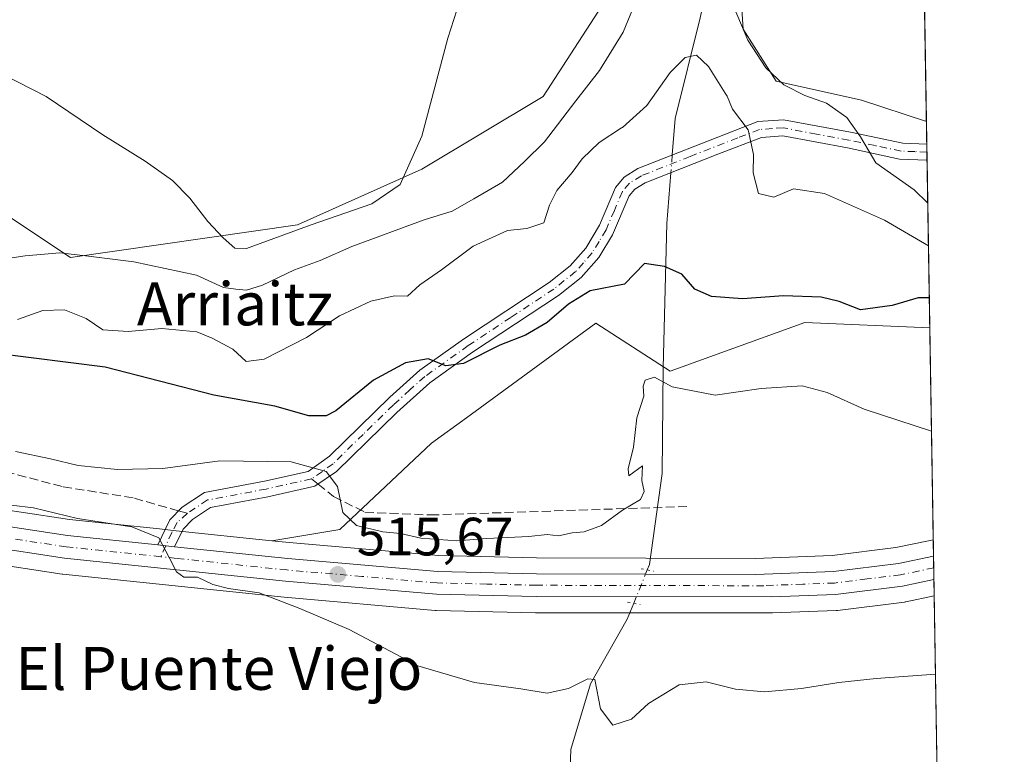
# Model space of a CAD drawing. Units: metres. Extents: x 611119 to 614576, y 4713121 to 4715497.
# Drawn here: x 614393 to 614576, y 4713946 to 4714083 of the extents above; entities that cross this region are included whole.
import ezdxf
from ezdxf.enums import TextEntityAlignment as Align

# ---------------------------------------------------------------- set-up
doc = ezdxf.new("R2010")
doc.units = ezdxf.units.M
doc.header["$MEASUREMENT"] = 0
for name, pattern in [('DGN Style 3', [2.307223458686699, 1.648016756204785, -0.6592067024819142]), ('DGN Style 4', [2.6384748266838614, 1.318413404963828, -0.6592067024819142, 0.001648016756204785, -0.6592067024819142]), ('DGN Style 5', [1.1536117293433497, 0.4944050268614355, -0.6592067024819142])]:
    doc.linetypes.add(name, pattern=pattern)
for name, color, linetype, lineweight in [('Camino Cxs', 7, 'Continuous', 0), ('Camino eje', 30, 'DGN Style 4', 13), ('Carretera de calzada única Cxs', 7, 'Continuous', 13), ('Carretera de calzada única eje', 7, 'DGN Style 4', 0), ('Comarca CxS', 21, 'Continuous', 0), ('Comunidad Autónoma CxS', 142, 'Continuous', 0), ('Corriente natural lineal', 142, 'Continuous', 13), ('Corriente natural lineal oculto', 9, 'DGN Style 4', 13), ('Cultivos herbáceos CxS', 92, 'Continuous', 0), ('Curva de nivel maestra', 30, 'Continuous', 30), ('Curva de nivel normal', 30, 'Continuous', 0), ('Espacio natural protegido CxS', 121, 'Continuous', 0), ('Matorral CxS', 135, 'Continuous', 0), ('Municipio CxS', 4, 'Continuous', 0), ('Núcleo urbano CxS', 7, 'Continuous', 0), ('Provincia CxS', 1, 'Continuous', 0), ('Puente lineal', 2, 'DGN Style 5', 0), ('Punto de cota en terreno', 7, 'Continuous', 0), ('Rótulo de punto de cota en terreno', 7, 'Continuous', 0), ('Senda', 7, 'DGN Style 3', 0), ('Senda no paivmentada conexión', 7, 'DGN Style 3', 0), ('Suelo desnudo CxS', 253, 'Continuous', 0), ('Texto cartográfico', 7, 'Continuous', 0)]:
    doc.layers.add(name, color=color, linetype=linetype, lineweight=lineweight)
doc.styles.add('Style-Arial', font='txt')

# ---------------------------------------------------------------- blocks, each defined once
blk = doc.blocks.new('*U22')
at = {"layer": 'Espacio natural protegido CxS', "color": 121, "linetype": 'Continuous', "lineweight": 0, "flags": 128}
blk.add_lwpolyline([(614542.9656000005, 4715185.006899999), (614575.940000862, 4713183.439982845), (613959.2240814241, 4713173.421824149), (613933.8069885895, 4713173.008933455), (613144.1168007915, 4713160.180851163), (612641.0948517915, 4713152.009532884)], dxfattribs=at)
blk = doc.blocks.new('5PATER')
at = {"layer": 'Suelo desnudo CxS', "linetype": 'Continuous', "lineweight": 0}
h = blk.add_hatch(color=51, dxfattribs=at)
edge = h.paths.add_edge_path()
edge.add_ellipse((0, 0), major_axis=(-0.1095731443231308, -0.1110710700762829), ratio=0.9994222409660322, start_angle=0, end_angle=360)

msp = doc.modelspace()

# ---------------------------------------------------------------- linework, layer by layer
at = {"layer": 'Camino Cxs', "color": 7, "linetype": 'Continuous', "lineweight": 0, "extrusion": (-0.0005454619682256378, 0.03338630447849886, 0.9994423730983745), "elevation": 157587.718675293, "flags": 128}
msp.add_lwpolyline([(-691487.0393685705, -4700750.380503922), (-691487.0393685705, -4700747.397642798)], dxfattribs=at)
at = {"layer": 'Camino Cxs', "color": 7, "linetype": 'Continuous', "lineweight": 0, "extrusion": (-0.007536020359057602, 0.0007899663247659818, 0.9999712917630955), "elevation": -391.240382022027, "flags": 128}
msp.add_lwpolyline([(614407.9852474484, 4713986.290040972), (614404.8351560327, 4713986.620241076)], dxfattribs=at)
at = {"layer": 'Camino Cxs', "color": 7, "linetype": 'Continuous', "lineweight": 0}
msp.add_polyline3d([(614421.5500999996, 4713984.5101, 515.178700000004), (614418.4001000002, 4713984.840299999, 515.1546999999991), (614420.6601, 4713989.4901, 515.6820000000008), (614422.9700999996, 4713991.890100001, 516.0408000000025), (614427.1201, 4713994.620100001, 517.2087000000029), (614438.3000999996, 4713996.700099999, 518.5062000000034), (614446.3901000004, 4713998.520099999, 520.2464999999938), (614450.3800999997, 4714001.370100001, 521.4337999999989), (614461.6201, 4714012.350099999, 523.9717999999993), (614467.2001, 4714017.350099999, 525.1535000000003), (614475.3300999999, 4714023.1501, 526.0776000000042), (614491.2401000002, 4714033.6601, 526.7966000000015), (614495.1401000004, 4714036.770099999, 526.9845000000059), (614498.0601000005, 4714040.050100001, 527.1542000000045), (614500.6101000002, 4714044.350099999, 527.4630999999936), (614503.5900999998, 4714051.360099999, 527.8852000000043), (614505.1901000004, 4714053.280099999, 528.0219999999972), (614507.7500999998, 4714054.870100001, 528.0832999999984), (614512.3601000002, 4714056.690099999, 528.3214000000007), (614530.0701000001, 4714063.600099999, 531.7679999999964), (614534.8701, 4714063.950099999, 533.8283999999985), (614547.3201000001, 4714061.610099999, 535.5255000000034), (614557.0500999996, 4714059.590100001, 537.385500000004), (614561.5100999996, 4714059.420100001, 538.2158000000054), (614561.5579000004, 4714056.439300001, 538.3151999999973), (614556.4501, 4714056.640100001, 537.0050999999949), (614546.7401000002, 4714058.700099999, 535.0488999999943), (614534.7001, 4714060.950099999, 532.4021000000066), (614530.7301000003, 4714060.670100001, 531.1717999999964), (614522.6101000002, 4714057.530099999, 529.1931000000042), (614509.0900999998, 4714052.200099999, 527.7164000000049), (614507.1700999998, 4714051.0101, 527.7419999999984), (614506.1501000002, 4714049.790100001, 527.7396000000008), (614503.0401, 4714042.5601, 527.1695000000036), (614500.4600999998, 4714038.290100001, 527.1996999999974), (614497.1901000004, 4714034.610099999, 526.500199999995), (614492.9901000002, 4714031.2501, 526.1383999999962), (614477.0100999996, 4714020.700099999, 525.5154999999941), (614469.0601000005, 4714015.030099999, 524.9459999999963), (614462.8800999997, 4714009.450099999, 523.6257000000041), (614451.7001, 4713998.520099999, 520.6858999999968), (614447.6300999997, 4713995.7501, 519.8274999999994), (614438.9001000002, 4713993.790100001, 517.999299999996), (614428.2500999998, 4713991.8101, 516.1483000000007), (614424.8800999997, 4713989.590100001, 515.7837000000001), (614423.1300999997, 4713987.770099999, 515.4048000000039)], close=True, dxfattribs=at)
for points in [[(614418.4001000002, 4713984.840299999, 515.1546999999991), (614420.6601, 4713989.4901, 515.6820000000008), (614422.9700999996, 4713991.890100001, 516.0408000000025), (614427.1201, 4713994.620100001, 517.2087000000029), (614438.3000999996, 4713996.700099999, 518.5062000000034), (614446.3901000004, 4713998.520099999, 520.2464999999938), (614450.3800999997, 4714001.370100001, 521.4337999999989), (614461.6201, 4714012.350099999, 523.9717999999993), (614467.2001, 4714017.350099999, 525.1535000000003), (614475.3300999999, 4714023.1501, 526.0776000000042), (614491.2401000002, 4714033.6601, 526.7966000000015), (614495.1401000004, 4714036.770099999, 526.9845000000059), (614498.0601000005, 4714040.050100001, 527.1542000000045), (614500.6101000002, 4714044.350099999, 527.4630999999936), (614503.5900999998, 4714051.360099999, 527.8852000000043), (614505.1901000004, 4714053.280099999, 528.0219999999972), (614507.7500999998, 4714054.870100001, 528.0832999999984), (614512.3601000002, 4714056.690099999, 528.3214000000007), (614530.0701000001, 4714063.600099999, 531.7679999999964), (614534.8701, 4714063.950099999, 533.8283999999985), (614547.3201000001, 4714061.610099999, 535.5255000000034), (614557.0500999996, 4714059.590100001, 537.385500000004), (614561.5092000002, 4714059.420100001, 538.2155999999959)], [(614561.5579000004, 4714056.439300001, 538.3151999999973), (614556.4501, 4714056.640100001, 537.0050999999949), (614546.7401000002, 4714058.700099999, 535.0488999999943), (614534.7001, 4714060.950099999, 532.4021000000066), (614530.7301000003, 4714060.670100001, 531.1717999999964), (614522.6101000002, 4714057.530099999, 529.1931000000042), (614509.0900999998, 4714052.200099999, 527.7164000000049), (614507.1700999998, 4714051.0101, 527.7419999999984), (614506.1501000002, 4714049.790100001, 527.7396000000008), (614503.0401, 4714042.5601, 527.1695000000036), (614500.4600999998, 4714038.290100001, 527.1996999999974), (614497.1901000004, 4714034.610099999, 526.500199999995), (614492.9901000002, 4714031.2501, 526.1383999999962), (614477.0100999996, 4714020.700099999, 525.5154999999941), (614469.0601000005, 4714015.030099999, 524.9459999999963), (614462.8800999997, 4714009.450099999, 523.6257000000041), (614451.7001, 4713998.520099999, 520.6858999999968), (614447.6300999997, 4713995.7501, 519.8274999999994), (614438.9001000002, 4713993.790100001, 517.999299999996), (614428.2500999998, 4713991.8101, 516.1483000000007), (614424.8800999997, 4713989.590100001, 515.7837000000001), (614423.1300999997, 4713987.770099999, 515.4048000000039), (614421.5500999996, 4713984.5101, 515.178700000004)]]:
    msp.add_polyline3d(points, dxfattribs=at)
at = {"layer": 'Camino eje', "color": 30, "linetype": 'DGN Style 4', "lineweight": 13, "extrusion": (-0.02450445714696271, -0.05464230799169925, 0.998205264340593), "elevation": -272124.7893362792, "flags": 128}
msp.add_lwpolyline([(-1368287.400192218, 4544546.33177026), (-1368287.400192218, 4544544.097499417)], dxfattribs=at)
at = {"layer": 'Camino eje', "color": 30, "linetype": 'DGN Style 4', "lineweight": 13}
for points in [[(614561.5334000001, 4714057.930199999, 538.2415000000037), (614559.3051000005, 4714058.015100001, 537.7535000000062), (614556.7500999998, 4714058.1151, 537.1907999999967), (614551.8951000003, 4714059.145099999, 536.2329999999929), (614547.0301000001, 4714060.155099999, 535.2822000000015), (614541.0100999996, 4714061.280099999, 534.034599999999), (614534.7851, 4714062.450099999, 532.4861999999994), (614532.8000999996, 4714062.3101, 531.7768000000069), (614530.4001000002, 4714062.1351, 531.104800000001), (614526.3400999998, 4714060.565099999, 530.0584999999992), (614517.4851000002, 4714057.110099999, 528.636799999993), (614508.4200999998, 4714053.5351, 527.8745999999956), (614506.1801000005, 4714052.145099999, 527.8028000000049), (614504.8701, 4714050.575099999, 527.7857999999978), (614503.3800999997, 4714047.0701, 527.4795000000013), (614501.8251, 4714043.4551, 527.2304000000004), (614500.5500999996, 4714041.3051, 527.2412999999942), (614499.2600999996, 4714039.170100001, 527.1279999999971), (614497.6250999998, 4714037.3301, 526.7520999999979), (614496.1651, 4714035.690099999, 526.7127000000038), (614494.0651000004, 4714034.0101, 526.6089999999967), (614492.1151000002, 4714032.4551, 526.3819999999978), (614484.1250999998, 4714027.1801, 526.1468000000023), (614476.1700999998, 4714021.925100001, 525.7483999999968), (614468.1300999997, 4714016.190099999, 525.0178000000016), (614465.3400999998, 4714013.690099999, 524.4915999999939), (614462.2500999998, 4714010.9001, 523.7296999999963), (614456.6300999997, 4714005.4101, 522.6984999999986), (614451.0401, 4713999.9451, 521.0264000000025), (614449.0450999998, 4713998.520099999, 520.4850000000006), (614447.0100999996, 4713997.1351, 519.8521999999939)], [(614447.0100999996, 4713997.1351, 519.8521999999939), (614438.6001000004, 4713995.245100001, 518.244200000001), (614427.6851000005, 4713993.215100001, 516.4817000000039), (614423.9250999996, 4713990.7401, 515.8889999999956)], [(614423.9250999996, 4713990.7401, 515.8889999999956), (614422.0142999999, 4713988.9959, 515.5614999999962), (614421.0220999997, 4713987.170100001, 515.2936999999947), (614419.9067000002, 4713984.6823, 515.1643999999942)]]:
    msp.add_polyline3d(points, dxfattribs=at)
at = {"layer": 'Carretera de calzada única Cxs', "color": 7, "linetype": 'Continuous', "lineweight": 13, "extrusion": (-0.007536020359057602, 0.0007899663247659818, 0.9999712917630955), "elevation": -391.240382022027, "flags": 128}
msp.add_lwpolyline([(614407.9852474484, 4713986.290040972), (614404.8351560327, 4713986.620241076)], dxfattribs=at)
at = {"layer": 'Carretera de calzada única Cxs', "color": 7, "linetype": 'Continuous', "lineweight": 13, "extrusion": (0.002454001645446491, -0.1489885319029597, 0.9888358788177768), "elevation": -700310.0359095352, "flags": 128}
msp.add_lwpolyline([(692113.2692307836, 4650791.993197647), (692113.2692307836, 4650787.614930993)], dxfattribs=at)
at = {"layer": 'Carretera de calzada única Cxs', "color": 7, "linetype": 'Continuous', "lineweight": 13}
for points in [[(614196.0000999998, 4714050.1801, 512.5255000000034), (614210.9801000003, 4714049.090100001, 512.228099999993), (614219.8000999996, 4714047.090100001, 512.4861999999994), (614231.9600999998, 4714043.2301, 512.5630999999995), (614249.9600999998, 4714036.4301, 516.2228000000032), (614272.5500999996, 4714027.3101, 512.6707000000024), (614296.3000999996, 4714018.220100001, 512.917100000006), (614354.9600999998, 4713997.920100001, 513.9118000000017), (614374.1201, 4713992.0101, 514.1051000000007), (614387.2600999996, 4713988.7601, 514.847099999999), (614401.6201, 4713986.600099999, 515.0286999999954), (614418.4001000002, 4713984.840299999, 515.1546999999991)], [(614562.8431000002, 4713978.4268, 516.315300000002), (614556.9801000003, 4713977.1801, 516.2363000000041), (614544.5100999996, 4713975.6501, 516.2054000000062), (614532.6901000004, 4713975.210100001, 516.2115999999951), (614488.8000999996, 4713975.220100001, 516.2026000000042), (614470.3000999996, 4713975.6601, 516.0380000000005), (614442.2100999998, 4713978.0801, 515.5236000000004), (614401.0800999999, 4713982.4001, 514.5757000000012), (614386.4401000004, 4713984.590100001, 514.1138999999966), (614372.9801000003, 4713987.9301, 513.8754999999946), (614353.6401000004, 4713993.880100001, 513.3901000000042), (614315.9401000004, 4714006.8301, 512.7161999999954), (614294.8501000004, 4714014.2401, 518.4244000000035), (614271.0000999998, 4714023.360099999, 512.7118999999948), (614248.4200999998, 4714032.4801, 512.6331000000064), (614230.5701000001, 4714039.220100001, 512.4808000000048), (614218.6901000004, 4714043.0001, 512.1921000000002), (614210.3501000004, 4714044.880100001, 511.9743000000017), (614195.7301000003, 4714045.9301, 511.6260000000038)], [(614387.2600999996, 4713988.7601, 514.847099999999), (614401.6201, 4713986.600099999, 515.0286999999954), (614418.4001000002, 4713984.840299999, 515.1546999999991), (614421.5500999996, 4713984.5101, 515.178700000004), (614442.6001000004, 4713982.300100001, 515.8557000000001), (614470.5301000001, 4713979.9001, 517.6070999999939), (614488.8701, 4713979.460100001, 517.1638999999996), (614529.6401000004, 4713979.340100001, 517.1261999999988), (614544.1700999998, 4713979.890100001, 517.3793000000006), (614556.2801000001, 4713981.380100001, 517.2924000000058), (614562.7718000002, 4713982.7556, 516.9676999999938), (614562.8431000002, 4713978.4268, 516.3151999999973), (614556.9801000003, 4713977.1801, 516.2363000000041), (614544.5100999996, 4713975.6501, 516.2054000000062), (614532.6901000004, 4713975.210100001, 516.2115999999951), (614488.8000999996, 4713975.220100001, 516.2026000000042), (614470.3000999996, 4713975.6601, 516.0380000000005), (614442.2100999998, 4713978.0801, 515.5236000000004), (614401.0800999999, 4713982.4001, 514.5757000000012), (614386.4401000004, 4713984.590100001, 514.1138999999966)], [(614421.5500999996, 4713984.5101, 515.178700000004), (614442.6001000004, 4713982.300100001, 515.8557000000001), (614470.5301000001, 4713979.9001, 517.6070999999939), (614488.8701, 4713979.460100001, 517.1638999999996), (614529.6401000004, 4713979.340100001, 517.1261999999988), (614544.1700999998, 4713979.890100001, 517.3793000000006), (614556.2801000001, 4713981.380100001, 517.2924000000058), (614562.7718000002, 4713982.7556, 516.9676999999938)]]:
    msp.add_polyline3d(points, dxfattribs=at)
at = {"layer": 'Carretera de calzada única eje', "color": 7, "linetype": 'DGN Style 4', "lineweight": 0}
for points in [[(614418.9940999999, 4713982.647299999, 515.0305999999982), (614401.3501000004, 4713984.5001, 514.795299999998), (614386.8501000004, 4713986.6801, 514.2698999999993), (614380.1201, 4713988.340100001, 514.1882999999943), (614373.5500999996, 4713989.970100001, 513.9851999999955), (614363.8901000004, 4713992.940099999, 513.8276000000042), (614354.3000999996, 4713995.9001, 513.5570000000008), (614335.4401000004, 4714002.360099999, 513.1089000000065), (614306.1201, 4714012.5101, 512.6883999999991), (614295.5701000001, 4714016.2301, 514.8991999999998), (614283.6401000004, 4714020.790100001, 514.6545999999944), (614271.7600999996, 4714025.340100001, 512.6405999999988), (614260.4801000003, 4714029.890100001, 512.4719999999943), (614249.1901000004, 4714034.440099999, 514.1454999999987), (614240.2600999996, 4714037.8201, 512.0485000000045), (614231.2600999996, 4714041.220100001, 512.2226999999984), (614225.3201000001, 4714043.100099999, 512.1886999999988), (614219.2500999998, 4714045.050100001, 512.3200999999972), (614210.6700999998, 4714046.9801, 511.936400000006), (614203.1700999998, 4714047.520099999, 511.8472000000039)], [(614562.8076, 4713980.5867, 516.6027000000031), (614556.6401000004, 4713979.270099999, 516.7219999999943), (614550.3901000004, 4713978.5101, 516.7075999999943), (614544.3501000004, 4713977.7601, 516.494200000001), (614538.4401000004, 4713977.550100001, 516.4363000000012), (614531.1700999998, 4713977.2601, 516.3733000000066), (614509.2301000003, 4713977.270099999, 516.3401000000014), (614488.8300999999, 4713977.340100001, 516.311799999996), (614479.6700999998, 4713977.5601, 516.2847999999941), (614470.4101, 4713977.770099999, 516.3171000000002), (614456.3701, 4713978.9901, 516.408500000005), (614442.4101, 4713980.1801, 515.6747000000032), (614421.9200999998, 4713982.340100001, 515.0938000000025), (614418.9940999999, 4713982.647299999, 515.0305999999982)]]:
    msp.add_polyline3d(points, dxfattribs=at)
at = {"layer": 'Comarca CxS', "color": 21, "linetype": 'Continuous', "lineweight": 0, "flags": 128}
msp.add_lwpolyline([(612030.4371999995, 4713142.0899), (611155.6900008359, 4713127.879982846), (611123.4846578927, 4715142.473105225), (611118.7100008349, 4715441.149982823), (614537.8300008622, 4715496.739982822), (614541.1588000006, 4715294.679), (614541.4382000006, 4715277.720699999), (614542.9656000005, 4715185.006899999), (614575.940000862, 4713183.439982845), (613959.2240814241, 4713173.421824149), (613933.8069885895, 4713173.008933455), (613144.1168007915, 4713160.180851163), (612641.0948517915, 4713152.009532884), (612030.5143322038, 4713142.09103515)], close=True, dxfattribs=at)
at = {"layer": 'Comunidad Autónoma CxS', "color": 142, "linetype": 'Continuous', "lineweight": 0, "flags": 128}
msp.add_lwpolyline([(612030.4371999995, 4713142.0899), (611155.6900008359, 4713127.879982846), (611123.4846578927, 4715142.473105225), (611118.7100008349, 4715441.149982823), (614537.8300008622, 4715496.739982822), (614541.1588000006, 4715294.679), (614541.4382000006, 4715277.720699999), (614542.9656000005, 4715185.006899999), (614575.940000862, 4713183.439982845), (613959.2240814241, 4713173.421824149), (613933.8069885895, 4713173.008933455), (613144.1168007915, 4713160.180851163), (612641.0948517915, 4713152.009532884), (612030.5143322038, 4713142.09103515)], close=True, dxfattribs=at)
at = {"layer": 'Corriente natural lineal', "color": 142, "linetype": 'Continuous', "lineweight": 13}
for points in [[(614492.3000999996, 4714280.300100001, 562.1454999999987), (614509.3400999998, 4714262.220100001, 556.9541999999929), (614520.5100999996, 4714244.5101, 552.1374999999971), (614524.8501000004, 4714228.9301, 549.2909999999974), (614526.0301000001, 4714223.1801, 548.5301000000036), (614527.7301000003, 4714206.380100001, 545.823000000004), (614531.8901000004, 4714182.550100001, 543.595100000006), (614532.9401000004, 4714177.620100001, 543.3698000000004), (614532.0301000001, 4714160.1501, 541.7940999999992), (614529.0100999996, 4714130.9801, 538.3809000000037), (614528.8901000004, 4714125.440099999, 537.8276000000042), (614526.7001, 4714116.5001, 537.559500000003), (614519.3400999998, 4714082.880100001, 532.2505999999995), (614514.6801000005, 4714064.1601, 530.0429000000004), (614514.1535, 4714057.389799999, 528.2642000000051)], [(614513.8971999995, 4714054.0952, 527.8882000000012), (614513.1601, 4714044.620100001, 527.1217000000033), (614512.4401000004, 4714017.8101, 520.5500000000029), (614512.2801000001, 4713998.130100001, 519.431500000006), (614509.9301000005, 4713981.2301, 516.8886000000057), (614509.5064000003, 4713980.1809, 516.7289000000019)], [(614506.9902999997, 4713973.9805, 516.235799999995), (614505.7901, 4713971.0101, 516.1117999999988), (614498.9301000005, 4713958.9901, 515.1956999999966), (614495.3000999996, 4713946.770099999, 514.6600999999937), (614494.7100999998, 4713930.380100001, 514.1894999999931), (614494.8201000001, 4713924.960100001, 514.0184000000008), (614493.3899999997, 4713904.8299, 512.3684000000068)]]:
    msp.add_polyline3d(points, dxfattribs=at)
at = {"layer": 'Corriente natural lineal oculto', "color": 9, "linetype": 'DGN Style 4', "lineweight": 13, "extrusion": (-0.008768341168352314, -0.1127123556489207, 0.993588969885046), "elevation": -536195.9053369245, "flags": 128}
msp.add_lwpolyline([(247042.5221130231, 4717142.031104303), (247042.5221130231, 4717138.70522775)], dxfattribs=at)
at = {"layer": 'Corriente natural lineal oculto', "color": 9, "linetype": 'DGN Style 4', "lineweight": 13, "extrusion": (-0.02763403694947931, -0.06809828014930584, 0.9972958358694684), "elevation": -337479.9898026241, "flags": 128}
msp.add_lwpolyline([(-1203120.601425453, 4586702.456154224), (-1203120.601425453, 4586695.746544177)], dxfattribs=at)
at = {"layer": 'Cultivos herbáceos CxS', "color": 92, "linetype": 'Continuous', "lineweight": 0, "extrusion": (0.001041422883705374, -0.06321273258286217, 0.9979995320027885), "elevation": -296811.8518465879, "flags": 128}
msp.add_lwpolyline([(692131.2009218752, 4694034.943497635), (692131.2009218752, 4693925.780939514)], dxfattribs=at)
at = {"layer": 'Cultivos herbáceos CxS', "color": 92, "linetype": 'Continuous', "lineweight": 0, "extrusion": (0.002134114958773667, -0.1295489987413019, 0.9915707248998776), "elevation": -608866.4507639916, "flags": 128}
msp.add_lwpolyline([(692124.2799772233, 4663685.892710439), (692124.2799772233, 4663646.155610228)], dxfattribs=at)
at = {"layer": 'Cultivos herbáceos CxS', "color": 92, "linetype": 'Continuous', "lineweight": 0, "extrusion": (0.0009057354619122694, -0.0549805466319459, 0.9984870150058665), "elevation": -258105.0389539979, "flags": 128}
msp.add_lwpolyline([(692125.8083303933, 4696125.558837633), (692125.8083303933, 4696088.219786288)], dxfattribs=at)
at = {"layer": 'Cultivos herbáceos CxS', "color": 92, "linetype": 'Continuous', "lineweight": 0}
for points in [[(614559.6447000002, 4714172.5755, 544.9521999999997), (614561.4391999999, 4714063.646199999, 538.0507999999973), (614549.3513000002, 4714067.581499999, 536.9988000000012), (614533.5163000004, 4714071.1435, 535.1977999999945), (614527.3485000003, 4714080.808700001, 535.0724000000046), (614525.4108999996, 4714109.751499999, 537.3462000000001)], [(614380.4338999996, 4714052.7575, 535.142399999997), (614402.2045, 4714038.308499999, 536.1978999999993), (614444.3863000004, 4714044.4133, 540.450800000006), (614467.5425000006, 4714054.733100001, 540.0877999999939), (614490.1275000004, 4714068.242900001, 538.1921000000002), (614510.5938999997, 4714099.867699999, 537.429999999993), (614525.4108999996, 4714109.751499999, 537.3462000000001), (614527.3485000003, 4714080.808700001, 535.0724000000046), (614533.5163000004, 4714071.1435, 535.1977999999945), (614549.3513000002, 4714067.581499999, 536.9988000000012), (614561.4391999999, 4714063.646199999, 538.0507999999973)], [(614510.5938999997, 4714099.867699999, 537.429999999993), (614490.1275000004, 4714068.242900001, 538.1921000000002), (614467.5425000006, 4714054.733100001, 540.0877999999939), (614444.3863000004, 4714044.4133, 540.450800000006), (614402.2045, 4714038.308499999, 536.1978999999993), (614380.4338999996, 4714052.7575, 535.142399999997)], [(614562.0724999999, 4714025.2083, 523.6630000000005), (614538.7972999997, 4714026.2171, 522.9927000000025), (614513.7887000004, 4714017.175899999, 520.4510000000009), (614499.9600999998, 4714026.072100001, 523.476800000004), (614475.8377, 4714008.506300001, 521.9137000000047), (614469.3229, 4714003.7623, 521.3301999999967), (614452.3059, 4713987.699300001, 519.8913999999932), (614439.6697000006, 4713985.624399999, 516.4738000000071)], [(614439.6697000006, 4713985.624399999, 516.4738000000071), (614442.8850999996, 4713985.286699999, 516.6603999999934), (614470.6946999999, 4713982.897100001, 518.7767000000022), (614488.9107999997, 4713982.460100001, 518.3083000000044), (614529.5878999997, 4713982.340299999, 518.4799000000058), (614543.9297000002, 4713982.883300001, 519.0509000000021), (614555.7851, 4713984.3421, 518.3319000000047), (614562.1501000002, 4713985.690500001, 518.4900999999954), (614562.7215, 4713985.811600001, 518.5145000000048)], [(614385.9962999999, 4713981.6231, 513.9293999999937), (614400.6363000004, 4713979.4331, 514.2375000000029), (614400.7666999997, 4713979.4165, 514.2390000000014), (614441.9247000003, 4713975.093900001, 515.2727000000014), (614470.0425000006, 4713972.6711, 515.8772000000026), (614470.2287, 4713972.660900001, 515.8813999999984), (614488.7287, 4713972.220899999, 516.0583999999944), (614488.7994999997, 4713972.220100001, 516.0584999999992), (614532.6897, 4713972.210100001, 516.0626000000047), (614532.8016999997, 4713972.212099999, 516.0617000000057), (614544.6218999998, 4713972.652100001, 515.9664000000049), (614544.8755000001, 4713972.672499999, 515.9685000000027), (614557.3457000004, 4713974.2027, 515.9614000000003), (614557.5011, 4713974.2257, 515.9621999999945), (614557.6041000001, 4713974.2459, 515.9637999999978), (614562.8935000002, 4713975.3705, 516.0531000000046), (614563.5076000001, 4713938.093, 513.9998999999953)], [(614562.8935000002, 4713975.3705, 516.0531000000046), (614557.6041000001, 4713974.2459, 515.9637999999978), (614557.5011, 4713974.2257, 515.9621999999945), (614557.3457000004, 4713974.2027, 515.9614000000003), (614544.8755000001, 4713972.672499999, 515.9685000000027), (614544.6218999998, 4713972.652100001, 515.9664000000049), (614532.8016999997, 4713972.212099999, 516.0617000000057), (614532.6897, 4713972.210100001, 516.0626000000047), (614488.7994999997, 4713972.220100001, 516.0584999999992), (614488.7287, 4713972.220899999, 516.0583999999944), (614470.2287, 4713972.660900001, 515.8813999999984), (614470.0425000006, 4713972.6711, 515.8772000000026), (614441.9247000003, 4713975.093900001, 515.2727000000014), (614400.7666999997, 4713979.4165, 514.2390000000014), (614400.6363000004, 4713979.4331, 514.2375000000029), (614385.9962999999, 4713981.6231, 513.9293999999937)]]:
    msp.add_polyline3d(points, dxfattribs=at)
msp.add_polyline3d([(614562.0724999999, 4714025.2083, 523.6630000000005), (614562.7215, 4713985.811600001, 518.5145000000048), (614562.1501000002, 4713985.690500001, 518.4900999999954), (614555.7851, 4713984.3421, 518.3319000000047), (614543.9297000002, 4713982.883300001, 519.0509000000021), (614529.5878999997, 4713982.340299999, 518.4799000000058), (614488.9107999997, 4713982.460100001, 518.3083000000044), (614470.6946999999, 4713982.897100001, 518.7767000000022), (614442.8850999996, 4713985.286699999, 516.6603999999934), (614439.6697000006, 4713985.624399999, 516.4738000000071), (614452.3059, 4713987.699300001, 519.8913999999932), (614469.3229, 4714003.7623, 521.3301999999967), (614475.8377, 4714008.506300001, 521.9137000000047), (614499.9600999998, 4714026.072100001, 523.476800000004), (614513.7887000004, 4714017.175899999, 520.4510000000009), (614538.7972999997, 4714026.2171, 522.9927000000025)], close=True, dxfattribs=at)
at = {"layer": 'Curva de nivel maestra', "color": 30, "linetype": 'Continuous', "lineweight": 30, "elevation": 525, "flags": 128}
msp.add_lwpolyline([(614561.9798999997, 4714030.824200001), (614559.9199999999, 4714030.8101), (614555.0800000001, 4714029.360099999), (614549.2100000001, 4714028.5801), (614545.2199999997, 4714030.1501), (614541.8799999999, 4714030.950099999), (614534.8700000001, 4714031.1801), (614527.2000000002, 4714030.600099999), (614521.4400000004, 4714031.0601), (614518.3799999999, 4714032.4001), (614515.9400000004, 4714035.190099999), (614512.7199999997, 4714036.640100001), (614509, 4714037.200099999), (614505.2400000002, 4714033.380100001), (614498.8700000001, 4714032.140100001), (614494.8700000001, 4714029.640100001), (614490.8700000001, 4714026.210100001), (614486.8700000001, 4714023.870100001), (614482.0800000001, 4714022.020099999), (614475.29, 4714018.5801), (614472, 4714018.1801), (614468.7599999999, 4714019.470100001), (614464.54, 4714018.7501), (614458.54, 4714015.5001), (614451.5599999996, 4714009.770099999), (614449.7400000002, 4714008.840100001), (614446.54, 4714008.840100001), (614440.2000000002, 4714010.670100001), (614428.8700000001, 4714012.7301), (614408.6399999997, 4714017.940099999), (614387.8799999999, 4714020.5101)], dxfattribs=at)
at = {"layer": 'Curva de nivel normal', "color": 30, "linetype": 'Continuous', "lineweight": 0, "flags": 128}
for points, elevation in [([(614476.8499999996, 4714093.0801), (614472.4100000003, 4714079.130100001), (614467.5499999998, 4714060.9001), (614463.4900000002, 4714051.870100001), (614458.2400000002, 4714048.3101), (614446.9800000006, 4714044.4001), (614434.9199999999, 4714040.0001), (614432.7400000002, 4714040.0701), (614430.5700000003, 4714041.950099999), (614427.75, 4714044.9901), (614424.4100000003, 4714049.380100001), (614421.1799999997, 4714052.630100001), (614416.0899999999, 4714056.2301), (614408.2100000001, 4714061.140100001), (614397.6500000004, 4714068.2401), (614387.0499999998, 4714073.640100001)], 540), ([(614507.7300000006, 4714086.9101), (614505.0199999996, 4714080.2401), (614500.6200000001, 4714073.130100001), (614496.1900000004, 4714067.460100001), (614490.4000000004, 4714059.8201), (614486.6699999999, 4714056.1801), (614482.54, 4714052.360099999), (614477.2100000001, 4714049.2601), (614473.2199999997, 4714046.920100001), (614467.9900000002, 4714045.300100001), (614454.5499999998, 4714040.360099999), (614448.6100000005, 4714037.780099999), (614443.8399999999, 4714036.030099999), (614437.9000000004, 4714033.190099999), (614434.9100000003, 4714032.2501), (614432.9199999999, 4714032.4001), (614430.6500000004, 4714032.720100001), (614425.5999999996, 4714035.050100001), (614413.9699999997, 4714037.540100001), (614405.54, 4714038.540100001), (614400.2000000002, 4714039.1801), (614393.75, 4714038.630100001), (614390.0700000003, 4714038.050100001)], 535), ([(614561.6898999996, 4714048.432), (614559.1399999997, 4714050.9001), (614552.0300000003, 4714055.950099999), (614549.1699999999, 4714060.7501), (614546.6399999997, 4714064.360099999), (614542.8700000001, 4714067.0101), (614538.8399999999, 4714068.450099999), (614534.9000000004, 4714070.460100001), (614531.5599999996, 4714073.630100001), (614528.2400000002, 4714078.7401), (614525.6799999997, 4714084.7501)], 535), ([(614561.8206000002, 4714040.498600001), (614553.6200000001, 4714045.2401), (614542.4699999997, 4714050.200099999), (614536.7000000002, 4714051.0601), (614533.0300000003, 4714049.5701), (614530.1900000004, 4714050.210100001), (614529.1900000004, 4714054.040100001), (614529.2400000002, 4714057.450099999), (614528.2599999999, 4714062.0601), (614525.3799999999, 4714065.9301), (614524.3799999999, 4714068.300100001), (614523.9938000003, 4714068.906099999), (614520.8815000001, 4714073.8709), (614518.6344, 4714075.9682), (614516.5372000001, 4714075.518800001), (614513.7658000002, 4714072.747400001), (614509.4216, 4714066.6055), (614504.8935000002, 4714062.480799999), (614504.7199999997, 4714062.440099999), (614500.54, 4714059.6801), (614497.4000000004, 4714056.6801), (614495.54, 4714054.130100001), (614492.6600000003, 4714050.790100001), (614491.2999999998, 4714048.0801), (614490.2599999999, 4714044.770099999), (614487.1100000005, 4714043.700099999), (614483.5099999999, 4714043.340100001), (614477.1100000005, 4714040.440099999), (614471.2000000002, 4714036.020099999), (614467.2000000002, 4714033.2401), (614464.8700000001, 4714031.100099999), (614462.4600000001, 4714031.190099999), (614458.0899999999, 4714030.1801), (614452.25, 4714027.440099999), (614446.0700000003, 4714023.440099999), (614438.2000000002, 4714019.390100001), (614434.8399999999, 4714018.950099999), (614432.3600000005, 4714021.290100001), (614428.54, 4714023.3101), (614425.7000000002, 4714024.4801), (614419.1799999997, 4714025.0801), (614412.9299999997, 4714024.540100001), (614408.1799999997, 4714024.880100001), (614405.1200000001, 4714026.970100001), (614401.0499999998, 4714028.590100001), (614397, 4714028.4801), (614392.3399999999, 4714026.7601)], 530), ([(614391.9400000004, 4714002.210100001), (614398.4800000006, 4714000.890100001), (614403.6100000005, 4713999.630100001), (614410.9100000003, 4713998.850099999), (614419.3600000005, 4713999.0601), (614429.9400000004, 4714000.470100001), (614443.2199999997, 4714000.300100001), (614449.7300000006, 4713998.4901), (614451.8700000001, 4713995.7401), (614452.8499999996, 4713990.9001), (614455.4199999999, 4713988.440099999), (614460.2999999998, 4713987.280099999), (614463.5800000001, 4713986.940099999), (614467.3799999999, 4713986.130100001), (614474.0800000001, 4713985.620100001), (614479.6200000001, 4713986.020099999), (614487.4800000006, 4713986.420100001), (614490.8700000001, 4713986.780099999), (614493.0099999999, 4713986.540100001), (614495.5499999998, 4713987.100099999), (614497.7699999996, 4713987.290100001), (614500.9800000006, 4713988.440099999), (614504.8700000001, 4713991.280099999), (614508.2400000002, 4713993.3201), (614508.9100000003, 4713994.7601), (614508.5, 4713996.850099999), (614508.6200000001, 4713999.540100001), (614506.0800000001, 4713997.720100001), (614505.9699999997, 4713999.030099999), (614506.9299999997, 4714003.0601), (614507.5899999999, 4714008.5101), (614508.8700000001, 4714012.520099999), (614508.7100000001, 4714014.380100001), (614509.1399999997, 4714015.520099999), (614510.8700000001, 4714016.0801), (614514.1200000001, 4714014.2501), (614522.1600000003, 4714012.710100001), (614530.7100000001, 4714013.970100001), (614538.3499999996, 4714014.440099999), (614542.9699999997, 4714013.1801), (614549.8899999997, 4714010.0701), (614562.3890000005, 4714005.994100001)], 520), ([(614563.1336000003, 4713960.795399999), (614552.0800000001, 4713959.970100001), (614545.1299999999, 4713959.2401), (614538.2300000006, 4713958.110099999), (614531.3399999999, 4713957.4901), (614525.9500000002, 4713958.0101), (614520.4500000002, 4713959.380100001), (614515.4600000001, 4713958.8301), (614509.7199999997, 4713955.370100001), (614506.54, 4713952.4301), (614503.1200000001, 4713951.340100001), (614500.7800000003, 4713954.370100001), (614499.75, 4713959.8101), (614498.4400000004, 4713959.9301), (614494.8700000001, 4713958.120100001), (614490.8700000001, 4713957.2501), (614485.9600000001, 4713958.100099999), (614477.3600000005, 4713959.2401), (614466.8200000003, 4713962.370100001), (614454, 4713969.140100001), (614444.8799999999, 4713973.0001), (614437.2599999999, 4713975.940099999), (614431.5499999998, 4713976.720100001), (614428.6900000004, 4713977.4801), (614425.8099999996, 4713978.860099999), (614423.2400000002, 4713978.8301), (614421.9100000003, 4713979.8301), (614420.6100000005, 4713982.370100001), (614418.6399999997, 4713986.1801), (614413.5999999996, 4713988.210100001), (614403.4800000006, 4713989.780099999), (614395.3099999996, 4713991.7601), (614391.1500000004, 4713992.2401)], 515)]:
    msp.add_lwpolyline(points, dxfattribs=dict(at, elevation=elevation))
at = {"layer": 'Matorral CxS', "color": 135, "linetype": 'Continuous', "lineweight": 0, "extrusion": (0.0008296235249059913, -0.05030113372190612, 0.9987337521437323), "elevation": -236075.5217141811, "flags": 128}
msp.add_lwpolyline([(692216.9968635477, 4697359.480490646), (692216.9968635476, 4697355.248557224)], dxfattribs=at)
at = {"layer": 'Matorral CxS', "color": 135, "linetype": 'Continuous', "lineweight": 0, "extrusion": (0.001031873217848142, -0.06301192890715408, 0.998012240432482), "elevation": -295871.0586740153, "flags": 128}
msp.add_lwpolyline([(691665.453128878, 4694049.591923233), (691665.4531288779, 4694048.098755402)], dxfattribs=at)
at = {"layer": 'Matorral CxS', "color": 135, "linetype": 'Continuous', "lineweight": 0, "extrusion": (0.001852773231147205, -0.112281069896715, 0.9936747599562963), "elevation": -527626.4823473622, "flags": 128}
msp.add_lwpolyline([(692254.9408251938, 4673587.672000056), (692254.9408251938, 4673586.171506122)], dxfattribs=at)
at = {"layer": 'Matorral CxS', "color": 135, "linetype": 'Continuous', "lineweight": 0, "extrusion": (0.006701878505005714, -0.4068150976678994, 0.9134859392097733), "elevation": -1913139.54639244, "flags": 128}
msp.add_lwpolyline([(692127.0871736391, 4296611.627980152), (692127.0871736392, 4296577.43452811)], dxfattribs=at)
at = {"layer": 'Matorral CxS', "color": 135, "linetype": 'Continuous', "lineweight": 0}
for points in [[(614380.4338999996, 4714052.7575, 535.142399999997), (614402.2045, 4714038.308499999, 536.1978999999993), (614444.3863000004, 4714044.4133, 540.450800000006), (614467.5425000006, 4714054.733100001, 540.0877999999939), (614490.1275000004, 4714068.242900001, 538.1921000000002), (614510.5938999997, 4714099.867699999, 537.429999999993), (614525.4108999996, 4714109.751499999, 537.3462000000001), (614527.3485000003, 4714080.808700001, 535.0724000000046), (614533.5163000004, 4714071.1435, 535.1977999999945), (614549.3513000002, 4714067.581499999, 536.9988000000012), (614561.4391999999, 4714063.646199999, 538.0507999999973), (614562.0724999999, 4714025.2083, 523.6630000000005), (614538.7972999997, 4714026.2171, 522.9927000000025), (614513.7887000004, 4714017.175899999, 520.4510000000009), (614499.9600999998, 4714026.072100001, 523.476800000004), (614475.8377, 4714008.506300001, 521.9137000000047), (614469.3229, 4714003.7623, 521.3301999999967), (614452.3059, 4713987.699300001, 519.8913999999932), (614439.6697000006, 4713985.624399999, 516.4738000000071), (614421.8630999997, 4713987.4937, 515.3698000000004), (614418.7128999997, 4713987.823899999, 515.5132000000012), (614401.9999000002, 4713989.576900001, 515.7970000000059), (614392.9974999996, 4713990.9309, 515.5929999999935), (614387.8447000004, 4713991.705900001, 515.3726000000024)], [(614380.4338999996, 4714052.7575, 535.142399999997), (614402.2045, 4714038.308499999, 536.1978999999993), (614444.3863000004, 4714044.4133, 540.450800000006), (614467.5425000006, 4714054.733100001, 540.0877999999939), (614490.1275000004, 4714068.242900001, 538.1921000000002), (614510.5938999997, 4714099.867699999, 537.429999999993), (614525.4108999996, 4714109.751499999, 537.3462000000001), (614527.3485000003, 4714080.808700001, 535.0724000000046), (614533.5163000004, 4714071.1435, 535.1977999999945), (614549.3513000002, 4714067.581499999, 536.9988000000012), (614561.4391999999, 4714063.646199999, 538.0507999999973)], [(614205.0021000003, 4714052.533100001, 512.5872999999992), (614211.1979, 4714052.0823, 512.5163999999932), (614211.5011, 4714052.044500001, 512.5117000000029), (614211.6435000002, 4714052.016100001, 512.5083000000013), (614220.4634999996, 4714050.016100001, 514.3411000000051), (614220.7077000003, 4714049.9497, 514.3601000000053), (614232.8677000003, 4714046.089500001, 514.671199999997), (614233.0033, 4714046.0429, 514.6757999999973), (614251.0203, 4714039.236500001, 513.869000000006), (614251.0831000004, 4714039.212099999, 513.8652000000002), (614266.0603, 4714033.1657, 513.7519999999931), (614273.6479000002, 4714030.1021, 513.7881000000052), (614297.3271000005, 4714021.0393, 513.258600000001), (614355.8931, 4714000.7719, 515.7439000000013), (614374.9231000004, 4713994.902100001, 515.4069000000018), (614387.8447000004, 4713991.705900001, 515.3726000000024), (614392.9974999996, 4713990.9309, 515.5929999999935), (614401.9999000002, 4713989.576900001, 515.7970000000059), (614418.7128999997, 4713987.823899999, 515.5132000000012), (614421.8630999997, 4713987.4937, 515.3698000000004), (614439.6697000006, 4713985.624399999, 516.4738000000071)], [(614562.0724999999, 4714025.2083, 523.6630000000005), (614538.7972999997, 4714026.2171, 522.9927000000025), (614513.7887000004, 4714017.175899999, 520.4510000000009), (614499.9600999998, 4714026.072100001, 523.476800000004), (614475.8377, 4714008.506300001, 521.9137000000047), (614469.3229, 4714003.7623, 521.3301999999967), (614452.3059, 4713987.699300001, 519.8913999999932), (614439.6697000006, 4713985.624399999, 516.4738000000071)]]:
    msp.add_polyline3d(points, dxfattribs=at)
at = {"layer": 'Municipio CxS', "color": 4, "linetype": 'Continuous', "lineweight": 0, "flags": 128}
msp.add_lwpolyline([(611118.7100008349, 4715441.149982823), (614537.8300008622, 4715496.739982822), (614541.1588000006, 4715294.679), (614541.4382000006, 4715277.720699999), (614542.9656000005, 4715185.006899999), (614575.940000862, 4713183.439982845), (613959.2240814241, 4713173.421824149), (613933.8069885895, 4713173.008933455), (613144.1168007915, 4713160.180851163), (612641.0948517915, 4713152.009532884)], dxfattribs=at)
at = {"layer": 'Núcleo urbano CxS', "color": 7, "linetype": 'Continuous', "lineweight": 0, "extrusion": (0.006655476137376641, -0.4043433290474534, 0.9145830617785394), "elevation": -1901504.284088978, "flags": 128}
msp.add_lwpolyline([(692061.0085719611, 4301706.97009264), (692061.008571961, 4301703.628336087)], dxfattribs=at)
at = {"layer": 'Núcleo urbano CxS', "color": 7, "linetype": 'Continuous', "lineweight": 0, "extrusion": (0.003098997414461513, -0.1882749442627696, 0.9821114710550307), "elevation": -885112.4004107092, "flags": 128}
msp.add_lwpolyline([(692060.9796951707, 4619193.514787706), (692060.9796951707, 4619191.306083445)], dxfattribs=at)
at = {"layer": 'Núcleo urbano CxS', "color": 7, "linetype": 'Continuous', "lineweight": 0, "extrusion": (0.002576269284404496, -0.1563057307428183, 0.9877053616203203), "elevation": -734728.5071460318, "flags": 128}
msp.add_lwpolyline([(692165.7764958409, 4645468.893643482), (692165.7764958409, 4645466.706560725)], dxfattribs=at)
at = {"layer": 'Núcleo urbano CxS', "color": 7, "linetype": 'Continuous', "lineweight": 0, "extrusion": (0.001886792937471685, -0.1144167708999048, 0.9934310456942896), "elevation": -537685.6238964375, "flags": 128}
msp.add_lwpolyline([(692204.7234221897, 4672368.473681886), (692204.7234221897, 4672365.396754155)], dxfattribs=at)
at = {"layer": 'Núcleo urbano CxS', "color": 7, "linetype": 'Continuous', "lineweight": 0}
for points in [[(614205.0021000003, 4714052.533100001, 512.5872999999992), (614211.1979, 4714052.0823, 512.5163999999932), (614211.5011, 4714052.044500001, 512.5117000000029), (614211.6435000002, 4714052.016100001, 512.5083000000013), (614220.4634999996, 4714050.016100001, 514.3411000000051), (614220.7077000003, 4714049.9497, 514.3601000000053), (614232.8677000003, 4714046.089500001, 514.671199999997), (614233.0033, 4714046.0429, 514.6757999999973), (614251.0203, 4714039.236500001, 513.869000000006), (614251.0831000004, 4714039.212099999, 513.8652000000002), (614266.0603, 4714033.1657, 513.7519999999931), (614273.6479000002, 4714030.1021, 513.7881000000052), (614297.3271000005, 4714021.0393, 513.258600000001), (614355.8931, 4714000.7719, 515.7439000000013), (614374.9231000004, 4713994.902100001, 515.4069000000018), (614387.8447000004, 4713991.705900001, 515.3726000000024), (614392.9974999996, 4713990.9309, 515.5929999999935), (614401.9999000002, 4713989.576900001, 515.7970000000059), (614418.7128999997, 4713987.823899999, 515.5132000000012), (614421.8630999997, 4713987.4937, 515.3698000000004), (614439.6697000006, 4713985.624399999, 516.4738000000071)], [(614387.8447000004, 4713991.705900001, 515.3726000000024), (614392.9974999996, 4713990.9309, 515.5929999999935), (614401.9999000002, 4713989.576900001, 515.7970000000059), (614418.7128999997, 4713987.823899999, 515.5132000000012), (614421.8630999997, 4713987.4937, 515.3698000000004), (614439.6697000006, 4713985.624399999, 516.4738000000071), (614442.8850999996, 4713985.286699999, 516.6603999999934), (614470.6946999999, 4713982.897100001, 518.7767000000022), (614488.9107999997, 4713982.460100001, 518.3083000000044), (614529.5878999997, 4713982.340299999, 518.4799000000058), (614543.9297000002, 4713982.883300001, 519.0509000000021), (614555.7851, 4713984.3421, 518.3319000000047), (614562.1501000002, 4713985.690500001, 518.4900999999954), (614562.7215, 4713985.811600001, 518.5145000000048), (614562.8935000002, 4713975.3705, 516.0531000000046), (614557.6041000001, 4713974.2459, 515.9637999999978), (614557.5011, 4713974.2257, 515.9621999999945), (614557.3457000004, 4713974.2027, 515.9614000000003), (614544.8755000001, 4713972.672499999, 515.9685000000027), (614544.6218999998, 4713972.652100001, 515.9664000000049), (614532.8016999997, 4713972.212099999, 516.0617000000057), (614532.6897, 4713972.210100001, 516.0626000000047), (614488.7994999997, 4713972.220100001, 516.0584999999992), (614488.7287, 4713972.220899999, 516.0583999999944), (614470.2287, 4713972.660900001, 515.8813999999984), (614470.0425000006, 4713972.6711, 515.8772000000026), (614441.9247000003, 4713975.093900001, 515.2727000000014), (614400.7666999997, 4713979.4165, 514.2390000000014), (614400.6363000004, 4713979.4331, 514.2375000000029), (614385.9962999999, 4713981.6231, 513.9293999999937)], [(614439.6697000006, 4713985.624399999, 516.4738000000071), (614442.8850999996, 4713985.286699999, 516.6603999999934), (614470.6946999999, 4713982.897100001, 518.7767000000022), (614488.9107999997, 4713982.460100001, 518.3083000000044), (614529.5878999997, 4713982.340299999, 518.4799000000058), (614543.9297000002, 4713982.883300001, 519.0509000000021), (614555.7851, 4713984.3421, 518.3319000000047), (614562.1501000002, 4713985.690500001, 518.4900999999954), (614562.7215, 4713985.811600001, 518.5145000000048)], [(614562.8935000002, 4713975.3705, 516.0531000000046), (614557.6041000001, 4713974.2459, 515.9637999999978), (614557.5011, 4713974.2257, 515.9621999999945), (614557.3457000004, 4713974.2027, 515.9614000000003), (614544.8755000001, 4713972.672499999, 515.9685000000027), (614544.6218999998, 4713972.652100001, 515.9664000000049), (614532.8016999997, 4713972.212099999, 516.0617000000057), (614532.6897, 4713972.210100001, 516.0626000000047), (614488.7994999997, 4713972.220100001, 516.0584999999992), (614488.7287, 4713972.220899999, 516.0583999999944), (614470.2287, 4713972.660900001, 515.8813999999984), (614470.0425000006, 4713972.6711, 515.8772000000026), (614441.9247000003, 4713975.093900001, 515.2727000000014), (614400.7666999997, 4713979.4165, 514.2390000000014), (614400.6363000004, 4713979.4331, 514.2375000000029), (614385.9962999999, 4713981.6231, 513.9293999999937)]]:
    msp.add_polyline3d(points, dxfattribs=at)
at = {"layer": 'Provincia CxS', "color": 1, "linetype": 'Continuous', "lineweight": 0, "flags": 128}
msp.add_lwpolyline([(612030.4371999995, 4713142.0899), (611155.6900008359, 4713127.879982846), (611123.4846578927, 4715142.473105225), (611118.7100008349, 4715441.149982823), (614537.8300008622, 4715496.739982822), (614541.1588000006, 4715294.679), (614541.4382000006, 4715277.720699999), (614542.9656000005, 4715185.006899999), (614575.940000862, 4713183.439982845), (613959.2240814241, 4713173.421824149), (613933.8069885895, 4713173.008933455), (613144.1168007915, 4713160.180851163), (612641.0948517915, 4713152.009532884), (612030.5143322038, 4713142.09103515)], close=True, dxfattribs=at)
at = {"layer": 'Puente lineal', "color": 2, "linetype": 'DGN Style 5', "lineweight": 0, "extrusion": (0.2236666224413819, -0.04588033286645448, 0.9735852489955504), "elevation": -78330.0165135813, "flags": 128}
msp.add_lwpolyline([(4741309.80242621, 336270.627654013), (4741309.80242621, 336268.1741210411)], dxfattribs=at)
at = {"layer": 'Puente lineal', "color": 2, "linetype": 'DGN Style 5', "lineweight": 0, "extrusion": (-0.03003571031212478, 0.006289529092502731, 0.999529038062347), "elevation": 11707.65562319487, "flags": 128}
msp.add_lwpolyline([(-4739848.679107666, -364510.7462656773), (-4739848.679107666, -364508.3543861737)], dxfattribs=at)
at = {"layer": 'Senda', "color": 7, "linetype": 'DGN Style 3', "lineweight": 0}
for points in [[(614422.3032999998, 4713991.1973, 515.9296000000032), (614413.8280999997, 4713993.586300001, 517.5157000000036), (614400.5988999996, 4713995.7031, 518.3323999999993), (614386.5761000002, 4713999.407099999, 518.6892999999982), (614374.6697000006, 4714003.3759, 518.3782999999967), (614369.1135, 4714009.7259, 519.670299999998), (614358.5301000001, 4714013.1655, 519.0215999999928), (614342.9197000006, 4714021.367699999, 520.6791999999987), (614329.9550999999, 4714033.009299999, 521.9792000000016), (614319.3717, 4714046.5031, 523.4618999999948), (614312.7571, 4714054.176100001, 525.116200000004), (614281.0071, 4714073.490700001, 526.2293999999965), (614266.1902999999, 4714076.6657, 525.2939000000042), (614254.8132999997, 4714083.5449, 526.9572999999946), (614232.3236999996, 4714093.599099999, 528.6680999999953), (614221.2111000001, 4714103.9179, 529.507500000007), (614215.1256999997, 4714116.0887, 531.7810000000027), (614206.6589000003, 4714132.492900001, 534.5062000000034)], [(614448.2335999999, 4713996.160900001, 519.9293000000034), (614451.1344999997, 4713993.8509, 520.0552000000025), (614456.9552999996, 4713990.940500001, 520.3472999999941), (614469.1261, 4713990.4113, 520.4982000000019), (614517.5450999998, 4713991.9989, 519.2544999999955)]]:
    msp.add_polyline3d(points, dxfattribs=at)
at = {"layer": 'Senda no paivmentada conexión', "color": 7, "linetype": 'DGN Style 3', "lineweight": 0, "extrusion": (-0.03851870196874629, 0.0306701425340441, 0.998787090402947), "elevation": 121430.4844472409, "flags": 128}
msp.add_lwpolyline([(-4070506.024135005, -2452661.764925134), (-4070506.024135004, -2452660.199050842)], dxfattribs=at)
at = {"layer": 'Senda no paivmentada conexión', "color": 7, "linetype": 'DGN Style 3', "lineweight": 0, "extrusion": (0.02318414331217173, -0.006535818426175559, 0.9997098471938649), "elevation": -16049.15589266209, "flags": 128}
msp.add_lwpolyline([(4703861.166515465, 687503.1577677442), (4703861.166515465, 687501.4722662048)], dxfattribs=at)

# ---------------------------------------------------------------- block references
at = {"layer": 'Espacio natural protegido CxS', "color": 121, "linetype": 'Continuous', "lineweight": 0}
msp.add_blockref('*U22', (0, 0), dxfattribs=at)
at = {"layer": 'Punto de cota en terreno', "color": 7, "linetype": 'Continuous', "lineweight": 0, "xscale": 10, "yscale": 10, "zscale": 10}
msp.add_blockref('5PATER', (614451.9199999999, 4713979.369999999, 515.6699999999983), dxfattribs=at)

# ---------------------------------------------------------------- texts
at = {"layer": 'Rótulo de punto de cota en terreno', "color": 7, "linetype": 'Continuous', "lineweight": 0, "style": 'Style-Arial'}
msp.add_text('515,67', height=7.000000000000002, dxfattribs=at).set_placement((614455.4478000002, 4713982.897800001))
at = {"layer": 'Texto cartográfico', "color": 7, "linetype": 'Continuous', "lineweight": 0, "style": 'Style-Arial'}
for s, p in [('Arriaitz', (614432.8006963419, 4714029.690149999)), ('El Puente Viejo', (614429.7714585364, 4713961.880150001))]:
    msp.add_text(s, height=8, dxfattribs=at).set_placement(p, align=Align.MIDDLE_CENTER)

doc.saveas('drawing.dxf')
